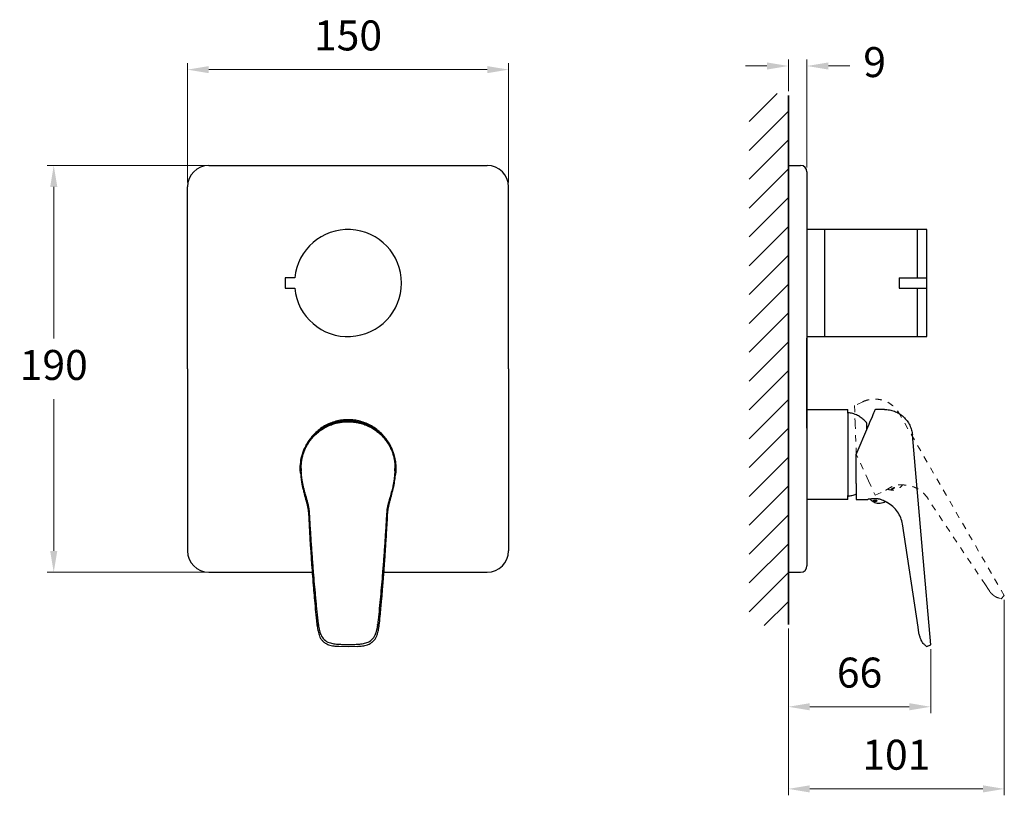
# Model space of a CAD drawing. Units: millimetres. Extents: x 27187 to 27647, y 10110 to 10473.
import ezdxf

# ---------------------------------------------------------------- set-up
doc = ezdxf.new("R2010")
doc.units = ezdxf.units.MM
doc.linetypes.add('HIDDEN', pattern=[0.2, 0.1, -0.1])
for name, color, linetype, lineweight in [('anacizgi', 7, 'Continuous', 30), ('kesik', 7, 'HIDDEN', 20), ('olcu', 7, 'Continuous', 20), ('tarama', 7, 'Continuous', 20)]:
    doc.layers.add(name, color=color, linetype=linetype, lineweight=lineweight)
doc.styles.get("Standard").update_dxf_attribs({"font": 'arial.ttf', "height": 14})
doc.dimstyles.new('ISO-25', dxfattribs={"dimscale": 0, "dimtxt": 14, "dimasz": 10, "dimexe": 3, "dimexo": 2, "dimgap": 7, "dimtad": 1, "dimtih": 1, "dimtoh": 1, "dimdec": 0, "dimtxsty": 'Standard', "dimcen": 0.09, "dimadec": 0, "dimazin": 0, "dimtfac": 1, "dimtdec": 0, "dimtofl": 0, "dimtmove": 0, "dimatfit": 1, "dimfxl": 0, "dimarcsym": 0})

# ---------------------------------------------------------------- blocks, each defined once
blk = doc.blocks.new('proventus_7318637055')
at = {"layer": 'tarama', "lineweight": 20}
h = blk.add_hatch(dxfattribs=at)
h.set_pattern_fill('ANSI31', color=256, scale=3, style=0)
h.set_pattern_definition([(45, (-27340.504, -10349.646), (-6.735192, 6.735192), [])])
h.paths.add_polyline_path([(205.63, -159.96), (205.63, 88.5), (187.26, 88.5), (187.26, -159.96)])
at = {"layer": 'anacizgi'}
for p, q in [((205.63, -159.43), (205.63, 87.68)), ((-64.99, 54.92), (65.01, 54.92)), ((205.63, 54.92), (211.3, 54.92)), ((214.3, 51.92), (214.3, -132.08)), ((-74.99, -40.08), (-74.99, 44.92)), ((75.01, -40.08), (75.01, 44.92)), ((222.5, 25), (222.5, -25)), ((265.82, 25), (265.82, 2.45)), ((257.28, 2.45), (270.32, 2.45)), ((257.28, 2.45), (257.28, -2.45)), ((257.28, -2.45), (270.32, -2.45)), ((265.82, -2.45), (265.82, -25.06)), ((214.3, -67.76), (214.3, -25.76)), ((214.3, -46.76), (214.3, -36.63)), ((-74.99, -40.08), (-74.99, -125.08)), ((75.01, -40.08), (75.01, -125.08)), ((214.3, -41.69), (214.3, -41.69)), ((214.3, -46.72), (214.3, -56.86)), ((214.3, -59.04), (233.32, -59.04)), ((233.32, -60.79), (233.32, -59.04)), ((233.32, -60.79), (233.32, -99.29)), ((-22.17, -86.83), (-22.17, -87.12)), ((-22.17, -87.11), (-22.12, -87.87)), ((22.2, -87.87), (22.24, -87.11)), ((22.24, -87.12), (22.25, -86.83)), ((233.32, -101.04), (214.3, -101.04)), ((233.32, -101.04), (233.32, -99.29)), ((-64.99, -135.08), (-16.73, -135.08)), ((16.8, -135.08), (65.01, -135.08)), ((205.63, -135.08), (211.3, -135.08)), ((-14.75, -157.68), (-14.5, -159.83)), ((-14.5, -159.83), (-14.45, -160.15)), ((13.76, -159.82), (13.71, -160.15)), ((14.52, -160.15), (14.57, -159.83)), ((14.57, -159.83), (14.82, -157.7)), ((-4.32, -169.68), (0.06, -169.74)), ((0.01, -169.74), (4.39, -169.68))]:
    blk.add_line(p, q, dxfattribs=at)
at = {"layer": 'anacizgi', "color": 7, "linetype": 'Continuous'}
for p, q in [((250.57, -59.04), (246.23, -59.04)), ((233.32, -60.57), (233.32, -80.04)), ((237.32, -80.04), (242.71, -67.34)), ((242.32, -68.26), (242.32, -65.54)), ((233.32, -80.04), (233.32, -99.52)), ((237.32, -93.62), (237.32, -80.04)), ((237.32, -93.62), (237.32, -101.04)), ((237.32, -101.04), (242.67, -101.04)), ((245.02, -101.85), (245.02, -101.86)), ((246.74, -101.55), (246.74, -101.53)), ((246.95, -101.72), (246.95, -101.71)), ((266.18, -160.77), (258.86, -112.51)), ((266.58, -163.36), (266.18, -160.77)), ((266.69, -164.1), (266.58, -163.36)), ((267.85, -167.18), (267.6, -166.84)), ((267.84, -167.18), (267.86, -167.28)), ((267.84, -167.19), (267.86, -167.28)), ((270.16, -169.74), (269.49, -169.12)), ((270.16, -169.74), (272.1, -169.03))]:
    blk.add_line(p, q, dxfattribs=at)
at = {"layer": 'anacizgi'}
blk.add_lwpolyline([(205.63, -159.43), (205.63, 87.68), (205.63, 87.68), (205.63, -159.43)], close=True, dxfattribs=at)
for points in [[(214.3, -25), (270.32, -25), (270.32, 25), (214.3, 25)], [(-24.88, 2.45), (-29.33, 2.45), (-29.33, -2.45), (-24.88, -2.45)], [(0.04, -64.31), (0.04, -64.31)]]:
    blk.add_lwpolyline(points, dxfattribs=at)
at = {"layer": 'anacizgi', "color": 7, "linetype": 'Continuous', "flags": 128}
for points in [[(242.71, -67.34), (243.32, -65.89), (243.88, -64.57), (244.39, -63.37), (244.84, -62.31), (245.23, -61.39), (245.56, -60.62), (245.82, -60), (246.02, -59.53), (246.15, -59.22), (246.22, -59.06), (246.23, -59.04)], [(272.1, -169.02), (268.22, -124.71), (263.51, -70.91)]]:
    blk.add_lwpolyline(points, dxfattribs=at)
at = {"layer": 'anacizgi'}
for centre, radius, start, end in [((-64.99, 44.92), 10, 90, 180), ((65.01, 44.92), 10, 0, 90), ((211.3, 51.92), 3, 0, 90), ((0, 0), 25, 185.623, 174.377), ((-64.99, -125.08), 10, 180, 270), ((65.01, -125.08), 10, 270, 0), ((211.3, -132.08), 3, 270, 0)]:
    blk.add_arc(centre, radius, start, end, dxfattribs=at)
at = {"layer": 'anacizgi', "color": 7, "linetype": 'Continuous'}
for points, knots in [([(250.56, -59.04), (251.29, -59.04), (252.05, -59.1), (253.58, -59.37), (254.35, -59.58), (255.87, -60.15), (256.62, -60.51), (258.05, -61.38), (258.72, -61.89), (259.97, -63.03), (260.53, -63.66), (261.52, -65), (261.95, -65.71), (262.65, -67.18), (262.92, -67.93), (263.32, -69.43), (263.45, -70.18), (263.51, -70.91)], [0, 0, 0, 0, 0.125, 0.125, 0.25, 0.25, 0.375, 0.375, 0.5, 0.5, 0.625, 0.625, 0.75, 0.75, 0.875, 0.875, 1, 1, 1, 1]), ([(233.66, -60.58), (233.64, -60.58), (233.6, -60.56), (233.53, -60.57), (233.46, -60.59), (233.4, -60.63), (233.35, -60.69), (233.32, -60.75), (233.32, -60.8), (233.32, -60.82)], [0, 0, 0, 0, 0.123011, 0.261144, 0.411573, 0.569011, 0.72645, 0.876888, 1, 1, 1, 1]), ([(242.3, -65.55), (241.94, -65.09), (241.15, -64.1), (239.66, -62.84), (237.82, -61.73), (235.79, -60.9), (234.3, -60.69), (233.6, -60.59)], [0, 0, 0, 0, 0.171347, 0.366899, 0.564203, 0.795375, 1, 1, 1, 1]), ([(233.32, -99.27), (233.32, -99.29), (233.32, -99.33), (233.35, -99.4), (233.4, -99.46), (233.46, -99.5), (233.53, -99.52), (233.6, -99.52), (233.64, -99.51), (233.66, -99.5)], [0, 0, 0, 0, 0.123112, 0.27355, 0.430989, 0.588427, 0.738856, 0.876989, 1, 1, 1, 1]), ([(233.6, -99.5), (234.18, -99.41), (235.42, -99.23), (236.67, -98.86), (237.29, -98.53), (237.32, -98.52)], [0, 0, 0, 0, 0.454875, 0.977749, 1, 1, 1, 1]), ([(245.52, -100.76), (245.1, -100.79), (244.72, -100.82), (244.2, -100.86), (244.03, -100.88), (243.73, -100.91), (243.59, -100.93), (243.33, -100.96), (243.22, -100.97), (243.02, -100.99), (242.94, -101), (242.74, -101.03), (242.67, -101.04), (242.67, -101.04)], [0, 0, 0, 0, 0.25, 0.25, 0.375, 0.375, 0.5, 0.5, 0.625, 0.625, 0.75, 0.75, 1, 1, 1, 1]), ([(243.75, -100.91), (243.78, -100.95), (244.1, -101.38), (244.87, -101.92), (245.95, -102.48), (247.13, -102.8), (248.46, -102.88), (249.76, -102.6), (250.59, -102.3), (250.91, -102.07), (250.92, -102.07)], [0, 0, 0, 0, 0.020773, 0.204135, 0.347788, 0.488103, 0.667205, 0.850566, 0.994219, 1, 1, 1, 1]), ([(251.74, -102.56), (251.74, -102.56), (251.7, -102.53), (251.57, -102.45), (251.51, -102.41), (251.39, -102.33), (251.31, -102.29), (251.07, -102.14), (250.86, -102.02), (250.51, -101.83), (250.38, -101.77), (250.12, -101.64), (249.97, -101.58), (249.52, -101.39), (249.2, -101.27), (248.68, -101.11), (248.5, -101.06), (248.14, -100.97), (247.95, -100.93), (247.58, -100.86), (247.39, -100.84), (247.01, -100.79), (246.81, -100.77), (246.25, -100.74), (245.88, -100.74), (245.52, -100.76)], [0, 0, 0, 0, 0.125, 0.125, 0.1875, 0.1875, 0.25, 0.25, 0.375, 0.375, 0.4375, 0.4375, 0.5, 0.5, 0.625, 0.625, 0.6875, 0.6875, 0.75, 0.75, 0.8125, 0.8125, 0.875, 0.875, 1, 1, 1, 1]), ([(246.74, -101.55), (246.49, -101.54), (246.26, -101.54), (245.84, -101.56), (245.65, -101.59), (245.19, -101.68), (245.02, -101.77), (245.02, -101.88)], [0, 0, 0, 0, 0.25, 0.25, 0.5, 0.5, 1, 1, 1, 1]), ([(245.02, -101.88), (245.02, -101.9), (245.07, -101.94), (245.17, -102), (245.2, -102.02), (245.27, -102.05), (245.3, -102.06), (245.32, -102.07)], [0, 0, 0, 0, 0.5, 0.5, 0.75, 0.75, 1, 1, 1, 1]), ([(246.74, -101.53), (246.49, -101.53), (245.99, -101.53), (245.42, -101.61), (245.09, -101.72), (245.05, -101.81), (245.03, -101.85)], [0, 0, 0, 0, 0.268096, 0.537076, 0.812859, 1, 1, 1, 1]), ([(245.32, -102.07), (245.33, -102.03), (245.38, -102), (245.53, -101.94), (245.63, -101.91), (245.89, -101.87), (246.04, -101.85), (246.39, -101.82), (246.58, -101.81), (246.78, -101.8)], [0, 0, 0, 0, 0.25, 0.25, 0.5, 0.5, 0.75, 0.75, 1, 1, 1, 1]), ([(246.95, -101.71), (246.95, -101.71), (246.96, -101.69), (246.95, -101.65), (246.91, -101.6), (246.86, -101.56), (246.8, -101.54), (246.76, -101.54), (246.74, -101.53)], [0, 0, 0, 0, 0.07114, 0.300292, 0.532095, 0.69259, 0.853982, 1, 1, 1, 1]), ([(246.74, -101.55), (246.79, -101.55), (246.85, -101.57), (246.93, -101.63), (246.95, -101.66), (246.96, -101.73), (246.95, -101.76), (246.89, -101.8), (246.84, -101.81), (246.78, -101.8)], [0, 0, 0, 0, 0.25, 0.25, 0.5, 0.5, 0.75, 0.75, 1, 1, 1, 1]), ([(258.86, -112.51), (258.71, -111.56), (258.46, -110.59), (257.71, -108.67), (257.21, -107.72), (255.98, -105.96), (255.25, -105.13), (253.61, -103.69), (252.7, -103.06), (251.74, -102.56)], [0, 0, 0, 0, 0.25, 0.25, 0.5, 0.5, 0.75, 0.75, 1, 1, 1, 1]), ([(266.69, -164.1), (266.73, -164.35), (266.83, -164.85), (267.1, -165.79), (267.39, -166.44), (267.6, -166.84)], [0.86523379, 0.86523379, 0.86523379, 0.86523379, 0.87861197, 0.89199015, 0.9187465, 0.9187465, 0.9187465, 0.9187465]), ([(269.49, -169.12), (269.17, -168.86), (268.41, -168.21), (267.9, -167.35), (267.6, -166.84)], [0, 0, 0, 0, 0.415772, 1, 1, 1, 1])]:
    blk.add_open_spline(points, degree=3, knots=knots, dxfattribs=at)
at = {"layer": 'anacizgi'}
for points, knots in [([(-22.17, -86.83), (-22.18, -86.68), (-22.18, -86.38), (-22.18, -85.93), (-22.17, -85.48), (-22.15, -85.03), (-22.11, -84.58), (-22.07, -84.14), (-22.03, -83.7), (-21.97, -83.27), (-21.9, -82.83), (-21.83, -82.4), (-21.75, -81.98), (-21.66, -81.56), (-21.56, -81.14), (-21.46, -80.73), (-21.34, -80.32), (-21.22, -79.92), (-20.97, -79.1), (-20.5, -77.85), (-19.7, -76.15), (-18.68, -74.39), (-17.5, -72.76), (-15.98, -71), (-14.14, -69.3), (-12.02, -67.78), (-10.33, -66.83), (-9.09, -66.25), (-8.18, -65.87), (-7.27, -65.53), (-6.34, -65.23), (-5.42, -64.98), (-4.5, -64.77), (-3.58, -64.6), (-2.67, -64.47), (-1.76, -64.38), (-0.86, -64.32), (-0.26, -64.32), (0.04, -64.31)], [0, 0, 0, 0, 0.013249, 0.026415, 0.039496, 0.052493, 0.065404, 0.078231, 0.090972, 0.103628, 0.1162, 0.128687, 0.14109, 0.153407, 0.16564, 0.177787, 0.18985, 0.201828, 0.213721, 0.262508, 0.315547, 0.372805, 0.434278, 0.485574, 0.569909, 0.646836, 0.70621, 0.734476, 0.762433, 0.790076, 0.817402, 0.844415, 0.871116, 0.897506, 0.923588, 0.949365, 0.974837, 1, 1, 1, 1]), ([(19.7, -76.05), (19.5, -75.63), (18.9, -74.35), (17.53, -72.39), (15.64, -70.21), (13.47, -68.31), (11.07, -66.71), (8.48, -65.43), (5.75, -64.5), (2.92, -63.94), (0.04, -63.75), (-2.84, -63.94), (-5.67, -64.5), (-8.41, -65.43), (-11, -66.71), (-13.39, -68.31), (-15.57, -70.21), (-17.46, -72.38), (-19.09, -74.77), (-19.89, -76.52), (-20.29, -77.39)], [0, 0, 0, 0, 0.027305, 0.084532, 0.141759, 0.198986, 0.256213, 0.313441, 0.370668, 0.427895, 0.485122, 0.542349, 0.599576, 0.656803, 0.714031, 0.771258, 0.828485, 0.885712, 0.942939, 1, 1, 1, 1]), ([(0.04, -64.35), (-0.88, -64.38), (-2.68, -64.44), (-5.25, -64.93), (-7.55, -65.62), (-9.52, -66.45), (-11.13, -67.29), (-12.06, -67.89), (-12.46, -68.16)], [0, 0, 0, 0, 0.206138, 0.407731, 0.588894, 0.749643, 0.889924, 1, 1, 1, 1]), ([(13.35, -68.76), (12.67, -68.28), (11.3, -67.3), (8.93, -66.13), (6.24, -65.15), (3.22, -64.47), (1.11, -64.4), (0.03, -64.36)], [0, 0, 0, 0, 0.17405, 0.355071, 0.555544, 0.77543, 1, 1, 1, 1]), ([(0.04, -64.31), (0.19, -64.31), (0.5, -64.32), (0.98, -64.33), (1.45, -64.36), (1.93, -64.39), (2.4, -64.44), (2.88, -64.49), (3.37, -64.56), (3.85, -64.64), (4.33, -64.73), (4.82, -64.83), (5.31, -64.94), (5.79, -65.06), (6.28, -65.2), (6.76, -65.35), (7.25, -65.5), (7.74, -65.68), (8.22, -65.86), (8.7, -66.05), (9.18, -66.26), (9.66, -66.48), (10.6, -66.95), (12.15, -67.83), (14.25, -69.33), (16.07, -71.03), (17.58, -72.77), (18.75, -74.4), (19.77, -76.15), (20.57, -77.85), (21.08, -79.22), (21.41, -80.28), (21.61, -81.05), (21.8, -81.84), (21.95, -82.65), (22.07, -83.46), (22.16, -84.29), (22.23, -85.13), (22.26, -85.98), (22.25, -86.55), (22.25, -86.83)], [0, 0, 0, 0, 0.013215, 0.026519, 0.039911, 0.053391, 0.066957, 0.08061, 0.094351, 0.108179, 0.122095, 0.1361, 0.150194, 0.164377, 0.178648, 0.19301, 0.20746, 0.222001, 0.236632, 0.251354, 0.266164, 0.281063, 0.296049, 0.355187, 0.432265, 0.514734, 0.565876, 0.627334, 0.684585, 0.737626, 0.786421, 0.808945, 0.831771, 0.854899, 0.878329, 0.902059, 0.926092, 0.950426, 0.975064, 1, 1, 1, 1]), ([(-22.27, -85.63), (-22.16, -84.34), (-21.93, -81.73), (-20.72, -77.97), (-19.16, -75), (-17.59, -72.81), (-15.86, -70.8), (-13.84, -69.04), (-12.05, -67.79), (-11.28, -67.38), (-11.11, -67.29)], [0, 0, 0, 0, 0.176691, 0.35839, 0.535125, 0.626336, 0.717541, 0.887491, 0.975415, 1, 1, 1, 1]), ([(-21.83, -86.62), (-21.84, -86.48), (-21.84, -86.21), (-21.84, -85.79), (-21.83, -85.38), (-21.81, -84.97), (-21.79, -84.55), (-21.75, -84.14), (-21.71, -83.73), (-21.66, -83.32), (-21.54, -82.48), (-21.29, -81.21), (-20.82, -79.54), (-20.2, -77.91), (-19.41, -76.25), (-18.42, -74.56), (-17.15, -72.83), (-15.64, -71.14), (-13.89, -69.58), (-11.96, -68.2), (-9.92, -67.04), (-7.75, -66.1), (-5.97, -65.55), (-4.6, -65.23), (-3.69, -65.05), (-2.77, -64.92), (-1.84, -64.82), (-0.9, -64.76), (-0.28, -64.75), (0.04, -64.75)], [0, 0, 0, 0, 0.0124289, 0.0247987, 0.0371194, 0.0494011, 0.0616543, 0.0738893, 0.0861168, 0.0983474, 0.1105917, 0.1613411, 0.2120392, 0.2618712, 0.3124821, 0.3708916, 0.4312391, 0.4978033, 0.5668756, 0.6341906, 0.7038448, 0.7703625, 0.8383358, 0.8652049, 0.8920772, 0.9189723, 0.9459104, 0.9729125, 1, 1, 1, 1]), ([(0.04, -64.75), (0.19, -64.75), (0.51, -64.75), (0.99, -64.77), (1.46, -64.79), (1.93, -64.83), (2.4, -64.87), (2.87, -64.93), (3.34, -64.99), (3.8, -65.07), (4.27, -65.15), (4.73, -65.25), (5.19, -65.35), (6.26, -65.61), (7.89, -66.13), (10.06, -67.07), (12.1, -68.24), (14.01, -69.62), (15.74, -71.17), (17.23, -72.84), (18.49, -74.56), (19.49, -76.25), (20.27, -77.91), (20.89, -79.54), (21.36, -81.21), (21.63, -82.59), (21.78, -83.65), (21.85, -84.39), (21.9, -85.13), (21.92, -85.88), (21.91, -86.37), (21.9, -86.62)], [0, 0, 0, 0, 0.013719, 0.027414, 0.041088, 0.054742, 0.068381, 0.082006, 0.09562, 0.109226, 0.122827, 0.136425, 0.150022, 0.163622, 0.231747, 0.298423, 0.368033, 0.435298, 0.503306, 0.568907, 0.629115, 0.687402, 0.738137, 0.788095, 0.838753, 0.889466, 0.911483, 0.933484, 0.95553, 0.977682, 1, 1, 1, 1]), ([(12.92, -68.4), (13.02, -68.46), (14.13, -69.13), (15.95, -70.84), (18.29, -73.51), (20.16, -76.62), (21.4, -79.77), (22.14, -82.8), (22.27, -84.68), (22.34, -85.63)], [0, 0, 0, 0, 0.016515, 0.183706, 0.35519, 0.533554, 0.716491, 0.857225, 1, 1, 1, 1]), ([(-22.07, -89.13), (-22.11, -88.85), (-22.31, -87.69), (-22.29, -86.51), (-22.27, -85.63)], [0, 0, 0, 0, 0.247056, 1, 1, 1, 1]), ([(22.34, -85.63), (22.38, -86.86), (22.41, -88.12), (22.14, -89.34), (22.13, -89.37)], [0, 0, 0, 0, 0.9763492, 1, 1, 1, 1]), ([(-22.12, -87.86), (-22.13, -87.87), (-22.15, -87.89), (-22.14, -87.91), (-22.14, -87.93)], [0, 0, 0, 0, 0.230128, 1, 1, 1, 1]), ([(-22.14, -87.77), (-22.11, -88.61), (-22.04, -90.05), (-21.84, -91.85), (-21.66, -93.05), (-21.5, -93.98), (-21.32, -94.92), (-21.09, -95.95), (-20.85, -96.96), (-20.6, -97.94), (-20.31, -99.04), (-19.96, -100.31), (-19.64, -101.46), (-19.41, -102.33), (-19.22, -103.05), (-18.98, -104.02), (-18.66, -105.45), (-18.56, -106.6), (-18.5, -107.25)], [0, 0, 0, 0, 0.1227818, 0.2123362, 0.2683356, 0.3060617, 0.3545649, 0.4136075, 0.4681625, 0.5128608, 0.5689305, 0.6420829, 0.7159718, 0.750158, 0.779724, 0.8290896, 0.9030967, 1, 1, 1, 1]), ([(-17.99, -106.91), (-18, -106.81), (-18.01, -106.62), (-18.04, -106.33), (-18.07, -106.03), (-18.11, -105.72), (-18.16, -105.4), (-18.24, -104.9), (-18.39, -104.18), (-18.6, -103.3), (-18.83, -102.38), (-19.06, -101.54), (-19.32, -100.64), (-19.61, -99.65), (-19.89, -98.64), (-20.21, -97.52), (-20.51, -96.4), (-20.85, -95), (-21.16, -93.53), (-21.4, -92.12), (-21.56, -90.94), (-21.66, -89.92), (-21.74, -88.85), (-21.78, -88.1), (-21.8, -87.71)], [0, 0, 0, 0, 0.0140628, 0.028601, 0.043623, 0.0591362, 0.0751476, 0.0916636, 0.1362998, 0.1859949, 0.2300341, 0.2805412, 0.3206502, 0.3745044, 0.4398698, 0.4830377, 0.5557007, 0.6193073, 0.7066671, 0.7883511, 0.838047, 0.8877833, 0.9422164, 1, 1, 1, 1]), ([(21.87, -87.71), (21.86, -87.91), (21.84, -88.3), (21.81, -88.89), (21.77, -89.45), (21.71, -90.15), (21.62, -90.99), (21.46, -92.18), (21.22, -93.6), (20.91, -95.07), (20.56, -96.47), (20.26, -97.58), (19.95, -98.7), (19.66, -99.7), (19.38, -100.68), (19.13, -101.56), (18.9, -102.39), (18.67, -103.29), (18.46, -104.16), (18.3, -104.98), (18.18, -105.69), (18.1, -106.31), (18.07, -106.71), (18.06, -106.91)], [0, 0, 0, 0, 0.029946, 0.059021, 0.087233, 0.114587, 0.164932, 0.215273, 0.296953, 0.384496, 0.447965, 0.520655, 0.56273, 0.628537, 0.68127, 0.721065, 0.770262, 0.813378, 0.862597, 0.906823, 0.939923, 0.970962, 1, 1, 1, 1]), ([(18.57, -107.25), (18.64, -106.51), (18.77, -105.23), (19.12, -103.72), (19.39, -102.66), (19.66, -101.65), (19.98, -100.47), (20.34, -99.19), (20.66, -97.99), (20.96, -96.8), (21.23, -95.65), (21.42, -94.76), (21.55, -94.12), (21.66, -93.52), (21.8, -92.61), (21.97, -91.36), (22.13, -89.75), (22.18, -88.55), (22.21, -87.89)], [0, 0, 0, 0, 0.111254, 0.190675, 0.236841, 0.278672, 0.350543, 0.42474, 0.483744, 0.543201, 0.613336, 0.665569, 0.683221, 0.712599, 0.758999, 0.822432, 0.902835, 1, 1, 1, 1]), ([(22.19, -87.86), (22.2, -87.87), (22.22, -87.89), (22.22, -87.91), (22.21, -87.93)], [0, 0, 0, 0, 0.110967, 1, 1, 1, 1]), ([(-18.5, -107.14), (-18.03, -115.26), (-17.36, -127.04), (-16.33, -140.28), (-15.59, -149.03), (-15.09, -154.13), (-14.74, -157.78)], [0, 0, 0, 0, 0.481256, 0.697711, 0.784121, 1, 1, 1, 1]), ([(-13.99, -157.41), (-14.09, -156.46), (-14.29, -154.56), (-14.58, -151.71), (-14.85, -148.86), (-15.2, -145.15), (-15.61, -140.54), (-16.1, -134.7), (-16.59, -128.37), (-17.07, -121.49), (-17.55, -114.3), (-17.84, -109.41), (-17.99, -106.91)], [0, 0, 0, 0, 0.0562959, 0.1127045, 0.1692262, 0.2258611, 0.3330731, 0.4431204, 0.5730078, 0.7091142, 0.8514437, 1, 1, 1, 1]), ([(18.06, -106.91), (17.99, -108.18), (17.84, -110.71), (17.6, -114.45), (17.37, -118.12), (17.13, -121.7), (16.88, -125.21), (16.63, -128.63), (16.38, -131.98), (16.06, -136.06), (15.65, -140.89), (15.15, -146.46), (14.63, -151.96), (14.25, -155.6), (14.06, -157.41)], [0, 0, 0, 0, 0.07576, 0.149932, 0.222515, 0.293509, 0.362916, 0.430736, 0.496969, 0.561616, 0.673379, 0.783696, 0.892569, 1, 1, 1, 1]), ([(14.82, -157.7), (14.95, -156.34), (15.21, -153.76), (15.54, -150.17), (15.8, -147.31), (15.99, -145.18), (16.12, -143.59), (16.23, -142.27), (16.33, -141.06), (16.42, -139.91), (16.53, -138.59), (16.64, -137.15), (16.76, -135.64), (16.89, -133.89), (17.03, -131.9), (17.2, -129.58), (17.38, -126.98), (17.58, -123.94), (17.81, -120.4), (18.06, -116.33), (18.32, -111.86), (18.49, -108.73), (18.57, -107.14)], [0, 0, 0, 0, 0.08014, 0.153279, 0.213402, 0.249953, 0.279182, 0.308239, 0.328, 0.350772, 0.376986, 0.406142, 0.436061, 0.466489, 0.509942, 0.554391, 0.604219, 0.664223, 0.734404, 0.814762, 0.905294, 1, 1, 1, 1]), ([(-13.69, -159.82), (-13.77, -159.84), (-13.96, -159.87), (-14.21, -159.95), (-14.39, -160.04), (-14.48, -160.11), (-14.45, -160.14), (-14.45, -160.14)], [0, 0, 0, 0, 0.196379, 0.428314, 0.69195, 0.974858, 1, 1, 1, 1]), ([(-14.46, -160.09), (-14.45, -160.13), (-14.44, -160.21), (-14.42, -160.34), (-14.4, -160.44), (-14.39, -160.5)], [0, 0, 0, 0, 0.265012, 0.572103, 1, 1, 1, 1]), ([(-14.4, -160.47), (-14.28, -161.21), (-14.03, -162.7), (-13.56, -164.15), (-13.32, -164.88)], [0, 0, 0, 0, 0.492762, 1, 1, 1, 1]), ([(-13.74, -159.5), (-13.77, -159.27), (-13.83, -158.81), (-13.92, -158.11), (-13.97, -157.64), (-13.99, -157.41)], [0, 0, 0, 0, 0.327314, 0.660633, 1, 1, 1, 1]), ([(-13.63, -160.15), (-13.64, -160.1), (-13.65, -160.04), (-13.67, -159.96), (-13.67, -159.93), (-13.68, -159.89), (-13.68, -159.88), (-13.68, -159.86), (-13.69, -159.84), (-13.69, -159.82)], [0, 0, 0, 0, 0.5, 0.5, 0.75, 0.75, 0.875, 0.875, 1, 1, 1, 1]), ([(-12.57, -164.34), (-12.61, -164.25), (-12.68, -164.05), (-12.79, -163.76), (-12.88, -163.47), (-13, -163.08), (-13.13, -162.62), (-13.31, -161.89), (-13.47, -161.07), (-13.59, -160.42), (-13.63, -160.15)], [0, 0, 0, 0, 0.071864, 0.143481, 0.214652, 0.285169, 0.421038, 0.545059, 0.81092, 1, 1, 1, 1]), ([(13.71, -160.15), (13.68, -160.32), (13.61, -160.7), (13.49, -161.35), (13.35, -162), (13.2, -162.63), (13.04, -163.19), (12.86, -163.77), (12.72, -164.15), (12.64, -164.34)], [0, 0, 0, 0, 0.118823, 0.269153, 0.45664, 0.580639, 0.716417, 0.857352, 1, 1, 1, 1]), ([(13.39, -164.88), (13.63, -164.15), (14.1, -162.7), (14.35, -161.21), (14.47, -160.47)], [0, 0, 0, 0, 0.507235, 1, 1, 1, 1]), ([(14.52, -160.12), (14.52, -160.11), (14.54, -160.1), (14.5, -160.06), (14.41, -159.99), (14.23, -159.92), (13.99, -159.86), (13.83, -159.83), (13.76, -159.82)], [0, 0, 0, 0, 0.024288, 0.197566, 0.358563, 0.632751, 0.84377, 1, 1, 1, 1]), ([(14.06, -157.41), (14.04, -157.64), (13.99, -158.11), (13.9, -158.81), (13.84, -159.27), (13.81, -159.5)], [0, 0, 0, 0, 0.3393667, 0.6726859, 1, 1, 1, 1]), ([(14.47, -160.5), (14.48, -160.44), (14.49, -160.35), (14.51, -160.25), (14.52, -160.17), (14.53, -160.13), (14.53, -160.09)], [0, 0, 0, 0, 0.4262526, 0.6485749, 0.7325418, 1, 1, 1, 1]), ([(-13.34, -164.82), (-13.17, -165.21), (-12.8, -166.05), (-11.89, -167.2), (-10.64, -168.27), (-9.59, -168.71), (-9.03, -168.94)], [0, 0, 0, 0, 0.211106, 0.448918, 0.712395, 1, 1, 1, 1]), ([(-12.57, -164.34), (-12.25, -165.17), (-11.74, -165.92), (-10.44, -167.16), (-9.64, -167.64), (-8.77, -167.95)], [0, 0, 0, 0, 0.5, 0.5, 1, 1, 1, 1]), ([(8.85, -167.95), (9.71, -167.64), (10.51, -167.16), (11.81, -165.92), (12.32, -165.17), (12.64, -164.34)], [0, 0, 0, 0, 0.5, 0.5, 1, 1, 1, 1]), ([(9.07, -168.95), (9.63, -168.72), (10.7, -168.28), (11.96, -167.21), (12.87, -166.06), (13.24, -165.21), (13.42, -164.82)], [0, 0, 0, 0, 0.28832, 0.552052, 0.789628, 1, 1, 1, 1]), ([(-9.06, -168.93), (-8.27, -169.14), (-6.71, -169.57), (-5.09, -169.65), (-4.3, -169.68)], [0, 0, 0, 0, 0.506843, 1, 1, 1, 1]), ([(-8.77, -167.95), (-8.06, -168.2), (-7.31, -168.38), (-5.81, -168.61), (-5.05, -168.68), (-4.29, -168.71)], [0, 0, 0, 0, 0.5, 0.5, 1, 1, 1, 1]), ([(-4.29, -168.71), (-4.02, -168.72), (-3.49, -168.74), (-2.72, -168.76), (-1.98, -168.78), (-1.28, -168.78), (-0.61, -168.78), (-0.18, -168.78), (0.04, -168.78)], [0, 0, 0, 0, 0.187186, 0.366128, 0.536844, 0.699367, 0.853729, 1, 1, 1, 1]), ([(0.04, -168.78), (0.36, -168.78), (1.02, -168.78), (2.07, -168.78), (3.19, -168.75), (3.96, -168.72), (4.36, -168.71)], [0, 0, 0, 0, 0.222466, 0.463195, 0.722343, 1, 1, 1, 1]), ([(4.34, -169.69), (5.14, -169.65), (6.75, -169.57), (8.31, -169.15), (9.11, -168.94)], [0, 0, 0, 0, 0.493185, 1, 1, 1, 1]), ([(4.36, -168.71), (5.12, -168.68), (5.88, -168.61), (7.38, -168.38), (8.13, -168.2), (8.85, -167.95)], [0, 0, 0, 0, 0.5, 0.5, 1, 1, 1, 1])]:
    blk.add_open_spline(points, degree=3, knots=knots, dxfattribs=at)
for points in [[(-21.83, -86.62), (-21.82, -86.98), (-21.81, -87.35), (-21.8, -87.71)], [(21.87, -87.71), (21.88, -87.35), (21.9, -86.98), (21.9, -86.62)], [(-13.74, -159.5), (-13.72, -159.61), (-13.71, -159.71), (-13.69, -159.82)], [(13.76, -159.82), (13.78, -159.71), (13.79, -159.61), (13.81, -159.5)]]:
    blk.add_open_spline(points, degree=3, dxfattribs=at)
at = {"layer": 'kesik', "ltscale": 30}
for p, q in [((240.45, -55.41), (236.52, -57.24)), ((237.32, -80.04), (236.83, -66.25)), ((243.05, -92.34), (237.32, -80.04)), ((243.05, -92.34), (246.19, -99.07)), ((254.95, -95.55), (254.94, -95.54)), ((255.21, -95.62), (255.21, -95.61)), ((246.19, -99.07), (251.04, -96.81)), ((253.52, -96.55), (253.52, -96.56)), ((297.6, -141.01), (270.56, -100.37)), ((299.05, -143.19), (297.6, -141.01)), ((299.46, -143.81), (299.05, -143.19)), ((301.82, -146.11), (301.45, -145.91)), ((301.81, -146.12), (301.86, -146.2)), ((301.81, -146.12), (301.86, -146.2)), ((304.99, -147.46), (306.45, -146)), ((304.99, -147.46), (304.13, -147.18))]:
    blk.add_line(p, q, dxfattribs=at)
at = {"layer": 'kesik', "ltscale": 30, "flags": 128}
for points in [[(236.83, -66.25), (236.78, -64.68), (236.73, -63.24), (236.68, -61.94), (236.64, -60.79), (236.61, -59.8), (236.58, -58.96), (236.56, -58.28), (236.54, -57.78), (236.53, -57.43), (236.52, -57.26), (236.52, -57.24)], [(306.44, -145.99), (284.2, -107.46), (257.2, -60.69)]]:
    blk.add_lwpolyline(points, dxfattribs=at)
at = {"layer": 'kesik', "ltscale": 30}
for points, knots in [([(240.45, -55.41), (241.11, -55.1), (241.82, -54.84), (243.32, -54.44), (244.11, -54.3), (245.73, -54.17), (246.56, -54.18), (248.22, -54.37), (249.05, -54.54), (250.65, -55.05), (251.43, -55.38), (252.9, -56.18), (253.58, -56.65), (254.84, -57.68), (255.4, -58.25), (256.4, -59.44), (256.83, -60.06), (257.2, -60.69)], [0, 0, 0, 0, 0.125, 0.125, 0.25, 0.25, 0.375, 0.375, 0.5, 0.5, 0.625, 0.625, 0.75, 0.75, 0.875, 0.875, 1, 1, 1, 1]), ([(253.51, -95.35), (253.14, -95.55), (252.81, -95.74), (252.35, -96), (252.21, -96.09), (251.95, -96.25), (251.83, -96.32), (251.61, -96.45), (251.51, -96.51), (251.34, -96.62), (251.27, -96.66), (251.1, -96.77), (251.04, -96.81), (251.04, -96.81)], [0, 0, 0, 0, 0.25, 0.25, 0.375, 0.375, 0.5, 0.5, 0.625, 0.625, 0.75, 0.75, 1, 1, 1, 1]), ([(251.97, -96.24), (252.01, -96.26), (252.48, -96.52), (253.41, -96.68), (254.63, -96.73), (255.83, -96.52), (257.07, -96.03), (258.13, -95.23), (258.75, -94.6), (258.95, -94.26), (258.96, -94.25)], [0, 0, 0, 0, 0.020773, 0.204135, 0.347788, 0.488103, 0.667205, 0.850566, 0.994219, 1, 1, 1, 1]), ([(254.95, -95.55), (254.72, -95.65), (254.51, -95.75), (254.13, -95.95), (253.97, -96.04), (253.59, -96.32), (253.48, -96.48), (253.52, -96.58)], [0, 0, 0, 0, 0.25, 0.25, 0.5, 0.5, 1, 1, 1, 1]), ([(259.91, -94.36), (259.91, -94.36), (259.85, -94.35), (259.7, -94.33), (259.64, -94.32), (259.49, -94.3), (259.4, -94.29), (259.12, -94.25), (258.88, -94.23), (258.48, -94.21), (258.34, -94.21), (258.05, -94.21), (257.89, -94.21), (257.4, -94.23), (257.06, -94.26), (256.52, -94.33), (256.34, -94.36), (255.97, -94.44), (255.78, -94.48), (255.42, -94.58), (255.23, -94.63), (254.87, -94.75), (254.69, -94.82), (254.16, -95.03), (253.82, -95.19), (253.51, -95.35)], [0, 0, 0, 0, 0.125, 0.125, 0.1875, 0.1875, 0.25, 0.25, 0.375, 0.375, 0.4375, 0.4375, 0.5, 0.5, 0.625, 0.625, 0.6875, 0.6875, 0.75, 0.75, 0.8125, 0.8125, 0.875, 0.875, 1, 1, 1, 1]), ([(254.94, -95.54), (254.71, -95.64), (254.26, -95.85), (253.77, -96.16), (253.52, -96.4), (253.52, -96.5), (253.52, -96.55)], [0, 0, 0, 0, 0.268096, 0.537076, 0.812859, 1, 1, 1, 1]), ([(253.88, -96.62), (253.88, -96.58), (253.9, -96.53), (254.01, -96.42), (254.1, -96.35), (254.31, -96.2), (254.44, -96.12), (254.74, -95.94), (254.91, -95.85), (255.09, -95.76)], [0, 0, 0, 0, 0.25, 0.25, 0.5, 0.5, 0.75, 0.75, 1, 1, 1, 1]), ([(255.21, -95.61), (255.21, -95.6), (255.2, -95.58), (255.17, -95.55), (255.12, -95.52), (255.06, -95.51), (255, -95.52), (254.96, -95.53), (254.94, -95.54)], [0, 0, 0, 0, 0.07114, 0.300292, 0.532095, 0.69259, 0.853982, 1, 1, 1, 1]), ([(254.95, -95.55), (255, -95.53), (255.06, -95.52), (255.15, -95.54), (255.18, -95.57), (255.22, -95.62), (255.22, -95.65), (255.19, -95.72), (255.15, -95.75), (255.09, -95.76)], [0, 0, 0, 0, 0.25, 0.25, 0.5, 0.5, 0.75, 0.75, 1, 1, 1, 1]), ([(270.56, -100.37), (270.03, -99.57), (269.39, -98.79), (267.9, -97.37), (267.05, -96.72), (265.19, -95.64), (264.17, -95.2), (262.07, -94.58), (260.99, -94.41), (259.91, -94.36)], [0, 0, 0, 0, 0.25, 0.25, 0.5, 0.5, 0.75, 0.75, 1, 1, 1, 1]), ([(253.52, -96.58), (253.54, -96.59), (253.6, -96.61), (253.71, -96.62), (253.75, -96.63), (253.83, -96.63), (253.86, -96.62), (253.88, -96.62)], [0, 0, 0, 0, 0.5, 0.5, 0.75, 0.75, 1, 1, 1, 1]), ([(299.46, -143.81), (299.6, -144.02), (299.9, -144.43), (300.55, -145.17), (301.08, -145.63), (301.45, -145.91)], [0.86523379, 0.86523379, 0.86523379, 0.86523379, 0.87861197, 0.89199015, 0.9187465, 0.9187465, 0.9187465, 0.9187465]), ([(304.13, -147.18), (303.72, -147.07), (302.76, -146.81), (301.93, -146.24), (301.45, -145.91)], [0, 0, 0, 0, 0.415772, 1, 1, 1, 1])]:
    blk.add_open_spline(points, degree=3, knots=knots, dxfattribs=at)
blk = doc.blocks.new('*D8')
at = {"layer": 'Defpoints', "color": 0, "lineweight": 20}
for p in [(75.01, 99.69), (-74.99, 44.92), (75.01, 44.92)]:
    blk.add_point(p, dxfattribs=at)
at = {"layer": 'olcu', "color": 0, "lineweight": -2}
for p, q in [((-74.99, 46.92), (-74.99, 102.69)), ((75.01, 46.92), (75.01, 102.69)), ((-64.99, 99.69), (65.01, 99.69))]:
    blk.add_line(p, q, dxfattribs=at)
at = {"layer": 'olcu', "color": 0, "lineweight": 20}
for points in [[(-64.99, 101.35), (-64.99, 98.02), (-74.99, 99.69)], [(65.01, 101.35), (65.01, 98.02), (75.01, 99.69)]]:
    blk.add_solid(points, dxfattribs=at)
at = {"layer": 'olcu', "color": 0, "lineweight": 20, "insert": (0.01, 113.84), "char_height": 14, "attachment_point": 5}
blk.add_mtext('150', dxfattribs=at)
blk = doc.blocks.new('*D9')
at = {"layer": 'Defpoints', "color": 0, "lineweight": 20}
for p in [(-64.99, 54.92), (-137.4, -135.08), (-64.99, -135.08)]:
    blk.add_point(p, dxfattribs=at)
at = {"layer": 'olcu', "color": 0, "lineweight": -2}
for p, q in [((-66.99, 54.92), (-140.4, 54.92)), ((-137.4, 44.92), (-137.4, -25.93)), ((-137.4, -125.08), (-137.4, -54.23)), ((-66.99, -135.08), (-140.4, -135.08))]:
    blk.add_line(p, q, dxfattribs=at)
at = {"layer": 'olcu', "color": 0, "lineweight": 20}
for points in [[(-139.07, 44.92), (-135.73, 44.92), (-137.4, 54.92)], [(-139.07, -125.08), (-135.73, -125.08), (-137.4, -135.08)]]:
    blk.add_solid(points, dxfattribs=at)
at = {"layer": 'olcu', "color": 0, "lineweight": 20, "insert": (-137.4, -40.08), "char_height": 14, "attachment_point": 5}
blk.add_mtext('190', dxfattribs=at)
blk = doc.blocks.new('*D10')
at = {"layer": 'Defpoints', "color": 0, "lineweight": 20}
for p in [(205.63, -159.43), (272.1, -169.03), (272.1, -197.91)]:
    blk.add_point(p, dxfattribs=at)
at = {"layer": 'olcu', "color": 0, "lineweight": -2}
for p, q in [((205.63, -161.43), (205.63, -200.91)), ((272.1, -171.03), (272.1, -200.91)), ((215.63, -197.91), (262.1, -197.91))]:
    blk.add_line(p, q, dxfattribs=at)
at = {"layer": 'olcu', "color": 0, "lineweight": 20}
for points in [[(215.63, -196.24), (215.63, -199.58), (205.63, -197.91)], [(262.1, -196.24), (262.1, -199.58), (272.1, -197.91)]]:
    blk.add_solid(points, dxfattribs=at)
at = {"layer": 'olcu', "color": 0, "lineweight": 20, "insert": (238.86, -183.76), "char_height": 14, "attachment_point": 5}
blk.add_mtext('66', dxfattribs=at)
blk = doc.blocks.new('*D11')
at = {"layer": 'Defpoints', "color": 0, "lineweight": 20}
for p in [(306.44, -145.99), (205.63, -159.43), (306.44, -236.27)]:
    blk.add_point(p, dxfattribs=at)
at = {"layer": 'olcu', "color": 0, "lineweight": -2}
for p, q in [((306.44, -147.99), (306.44, -239.27)), ((205.63, -161.43), (205.63, -239.27)), ((215.63, -236.27), (296.44, -236.27))]:
    blk.add_line(p, q, dxfattribs=at)
at = {"layer": 'olcu', "color": 0, "lineweight": 20}
for points in [[(215.63, -234.6), (215.63, -237.93), (205.63, -236.27)], [(296.44, -234.6), (296.44, -237.93), (306.44, -236.27)]]:
    blk.add_solid(points, dxfattribs=at)
at = {"layer": 'olcu', "color": 0, "lineweight": 20, "insert": (256.04, -222.12), "char_height": 14, "attachment_point": 5}
blk.add_mtext('101', dxfattribs=at)
blk = doc.blocks.new('*D12')
at = {"layer": 'Defpoints', "color": 0, "lineweight": 20}
for p in [(214.3, 101.39), (205.63, 87.68), (214.3, 51.92)]:
    blk.add_point(p, dxfattribs=at)
at = {"layer": 'olcu', "color": 0, "lineweight": -2}
for p, q in [((195.63, 101.39), (185.63, 101.39)), ((205.63, 89.68), (205.63, 104.39)), ((214.3, 53.92), (214.3, 104.39)), ((224.3, 101.39), (234.3, 101.39))]:
    blk.add_line(p, q, dxfattribs=at)
at = {"layer": 'olcu', "color": 0, "lineweight": 20}
for points in [[(195.63, 103.06), (195.63, 99.73), (205.63, 101.39)], [(224.3, 103.06), (224.3, 99.73), (214.3, 101.39)]]:
    blk.add_solid(points, dxfattribs=at)
at = {"layer": 'olcu', "color": 0, "lineweight": 20, "insert": (245.9, 101.39), "char_height": 14, "attachment_point": 5}
blk.add_mtext('9', dxfattribs=at)
blk = doc.blocks.new('proventus_7318637055_olcu')
at = {"layer": 'olcu', "lineweight": 20}
for base, p1, p2, override, picture, middle in [((75.01, 99.69), (-74.99, 44.92), (75.01, 44.92), {"dimscale": 1}, '*D8', (0.01, 113.84)), ((214.3, 101.39), (205.63, 87.68), (214.3, 51.92), {"dimscale": 1, "dimtad": 0}, '*D12', (245.9, 101.39)), ((306.44, -236.27), (205.63, -159.43), (306.44, -145.99), {"dimscale": 1}, '*D11', (256.04, -222.12)), ((272.1, -197.91), (205.63, -159.43), (272.1, -169.03), {"dimscale": 1}, '*D10', (238.86, -183.76))]:
    dim = blk.add_linear_dim(base=base, p1=p1, p2=p2, dimstyle='ISO-25', override=override, dxfattribs=at)
    dim.commit()
    dim.dimension.update_dxf_attribs({"geometry": picture, "text_midpoint": middle})
dim = blk.add_linear_dim(base=(-137.4, -135.08), p1=(-64.99, 54.92), p2=(-64.99, -135.08), angle=90, dimstyle='ISO-25', override={"dimscale": 1}, dxfattribs=at)
dim.commit()
dim.dimension.update_dxf_attribs({"geometry": '*D9', "text_midpoint": (-137.4, -40.08)})

msp = doc.modelspace()

# ---------------------------------------------------------------- block references
at = {"layer": 'olcu', "lineweight": 20}
for name in ['proventus_7318637055_olcu', 'proventus_7318637055']:
    msp.add_blockref(name, (27340.5, 10349.65), dxfattribs=at)

doc.saveas('drawing.dxf')
